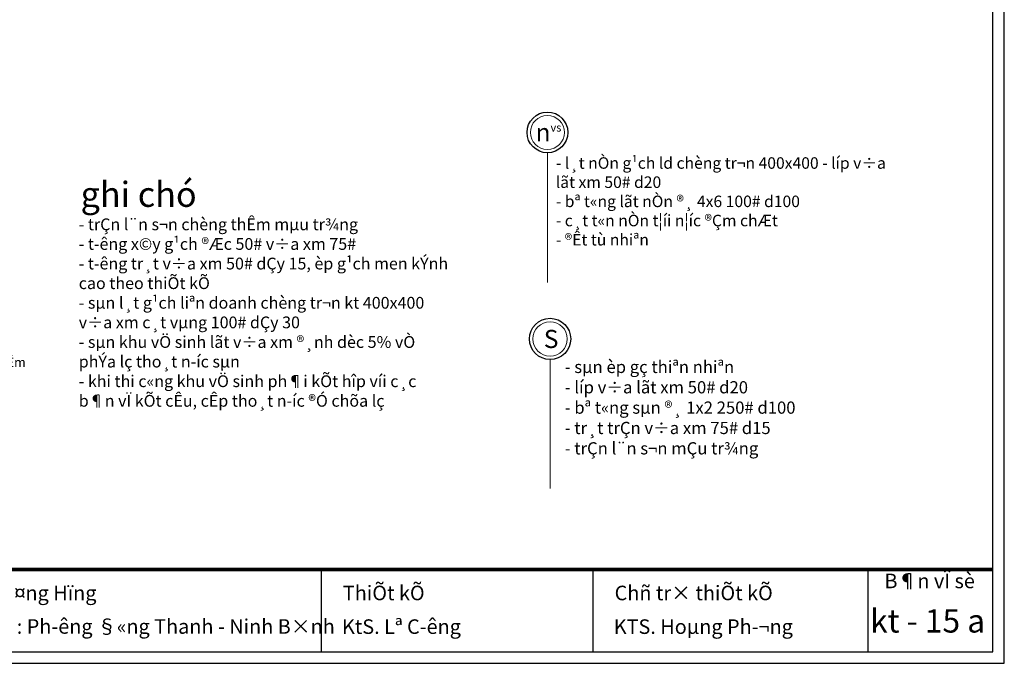
# Model space of a CAD drawing. Units: inches. Extents: x 784740 to 1804701, y -159083 to 75535.
# Drawn here: x 863095 to 880536, y -132686 to -121280 of the extents above; entities that cross this region are included whole.
import ezdxf
from ezdxf.enums import TextEntityAlignment as Align

# ---------------------------------------------------------------- set-up
doc = ezdxf.new("R2010")
doc.units = ezdxf.units.IN
doc.header["$LTSCALE"] = 10
doc.header["$MEASUREMENT"] = 0
doc.linetypes.add('HIDDEN2', pattern=[0.1875, 0.125, -0.0625])
doc.layers.get('0').update_dxf_attribs({"lineweight": 15})
for name, color, linetype, lineweight in [('D', 251, 'Continuous', 13), ('text', 2, 'Continuous', 5), ('thay', 144, 'Continuous', 18), ('truc', 5, 'HIDDEN2', 5)]:
    doc.layers.add(name, color=color, linetype=linetype, lineweight=lineweight)
doc.layers.add('TE', color=4, linetype='Continuous')
doc.layers.add('tu', color=2, linetype='Continuous')
doc.styles.add('1', font='VHARIALN.ttf', dxfattribs={"height": 180})
doc.styles.add('AVANT', font='VNAVAN.ttf', dxfattribs={"width": 0.85})
doc.styles.add('HEVEN', font='VHHELS.ttf')
doc.styles.add('N2', font='VHAVAN.ttf', dxfattribs={"width": 0.8, "height": 150})
doc.styles.add('VNARIALH', font='VHARIALN.ttf', dxfattribs={"height": 250})
doc.styles.add('VNCC-SIM', font='VHARIAL.ttf')

# ---------------------------------------------------------------- blocks, each defined once
blk = doc.blocks.new('khungten')
at = {"layer": 'TE'}
for p, q in [((816276, -13244), (816276, -14654)), ((820924, -13244), (820924, -14654)), ((825627, -13244), (825627, -14654))]:
    blk.add_line(p, q, dxfattribs=at)
blk.add_lwpolyline([(827959, 7285), (796821, 7285), (796821, -14848), (827959, -14848)], close=True, dxfattribs=at)
at = {"layer": 'text', "const_width": 59.4}
blk.add_lwpolyline([(797014, -13244), (827765, -13244)], dxfattribs=at)
at = {"layer": 'tu'}
blk.add_lwpolyline([(827765, 7091), (797014, 7091), (797014, -14654), (827765, -14654)], close=True, dxfattribs=at)
at = {"layer": 'TE', "style": 'AVANT'}
blk.add_text('B¶n vÏ sè', height=249, dxfattribs=at).set_placement((826682, -13471), align=Align.MIDDLE)
for s, height, p in [('ThiÕt kÕ', 249, (816646, -13769)), ('Chñ tr× thiÕt kÕ', 249.01, (821294, -13769)), ('Chñ nhµ: ¤ng Hïng', 249.01, (809525, -13769)), ('§Þa chØ : Ph\xadêng §«ng Thanh - Ninh B×nh', 249.01, (809532, -14342)), ('KtS. Lª C\xadêng', 249.01, (816631, -14345)), ('KTS. Hoµng Ph\xad¬ng', 249.01, (821279, -14345))]:
    blk.add_text(s, height=height, dxfattribs=at).set_placement(p)

msp = doc.modelspace()

# ---------------------------------------------------------------- linework, layer by layer
at = {"layer": 'D', "linetype": 'Continuous'}
for p, q in [((872442.7, -123639.1), (872442.7, -125936.1)), ((872489.5, -127304.3), (872489.5, -129587.3))]:
    msp.add_line(p, q, dxfattribs=at)
at = {"layer": 'TE'}
for centre, radius in [((872442.7, -123278.2), 360.9), ((872489.5, -126938.1), 366.2)]:
    msp.add_circle(centre, radius, dxfattribs=at)
at = {"layer": 'thay'}
for centre, radius in [((872442.7, -123278.2), 300.7), ((872489.5, -126938.1), 305.2)]:
    msp.add_circle(centre, radius, dxfattribs=at)

# ---------------------------------------------------------------- block references
at = {"layer": 'truc', "xscale": 1.035697269398952, "yscale": 1.035697269398952, "zscale": 1.03569726939525}
msp.add_blockref('khungten', (23021.5, -117308.1), dxfattribs=at)

# ---------------------------------------------------------------- texts
at = {"style": 'HEVEN'}
msp.add_text('kt - 15 a', height=412.63, dxfattribs=at).set_placement((879177.3, -131988.5), align=Align.MIDDLE)
at = {"layer": 'TE', "style": '1'}
msp.add_text('kt 400x200 mµu n©u sÉm', height=162.327, dxfattribs=at).set_placement((861889.2, -127372.1), align=Align.MIDDLE)
at = {"layer": 'TE', "linetype": 'Continuous', "ltscale": 3, "attachment_point": 1, "style": 'VNARIALH'}
for s, insert, char_height, width in [('n{\\H0.4521x;vs}', (872233.8, -123119.5), 316.803, 0.634), ('S', (872377.7, -126777), 321.5, 0.643)]:
    msp.add_mtext(s, dxfattribs=dict(at, insert=insert, char_height=char_height, width=width))
at = {"layer": 'TE', "linetype": 'Continuous', "attachment_point": 1}
for s, insert, char_height, width in [('{\\f.VnArialH|b0|i0|c0|p34;- l¸t nÒn g¹ch ld chèng tr¬n 400x400 - líp v÷a lãt xm 50# d20\\P- bª t«ng lãt nÒn ®¸ 4x6 100# d100\\P- c¸t t«n nÒn t¦íi n¦íc ®Çm chÆt\\P- ®Êt tù nhiªn}', (872591.1, -123718.3), 203.868, 5998.258), ('{\\f.VnArialH|b0|i0|c0|p34;- sµn èp gç thiªn nhiªn \\P- líp v÷a lãt xm 50# d20\\P- bª t«ng sµn ®¸ 1x2 250# d100\\P- tr¸t trÇn v÷a xm 75# d15\\P- trÇn l¨n s¬n mÇu tr¾ng}', (872750.8, -127325.5), 216.333, 6364.994)]:
    msp.add_mtext(s, dxfattribs=dict(at, insert=insert, char_height=char_height, width=width))
at = {"layer": 'TE', "color": 4, "insert": (864140.7, -124803), "char_height": 208.49, "width": 6601.878, "attachment_point": 1, "style": 'VNCC-SIM'}
msp.add_mtext('- trÇn l¨n s¬n chèng thÊm mµu tr¾ng\\P- t\xadêng x©y g¹ch ®Æc 50# v÷a xm 75#\\P- t\xadêng tr¸t v÷a xm 50# dÇy 15, èp g¹ch men kÝnh cao theo thiÕt kÕ\\P- sµn l¸t g¹ch liªn doanh chèng tr¬n kt 400x400 v÷a xm c¸t vµng 100# dÇy 30 \\P- sµn khu vÖ sinh lãt v÷a xm ®¸nh dèc 5% vÒ phÝa lç tho¸t n\xadíc sµn\\P- khi thi c«ng khu vÖ sinh ph¶i kÕt hîp víi c¸c b¶n vÏ kÕt cÊu, cÊp tho¸t n\xadíc ®Ó chõa lç', dxfattribs=at)
at = {"layer": 'text', "linetype": 'Continuous', "style": 'N2'}
msp.add_text('ghi chó', height=444.19, dxfattribs=at).set_placement((864173.5, -124597.1))

doc.saveas('drawing.dxf')
